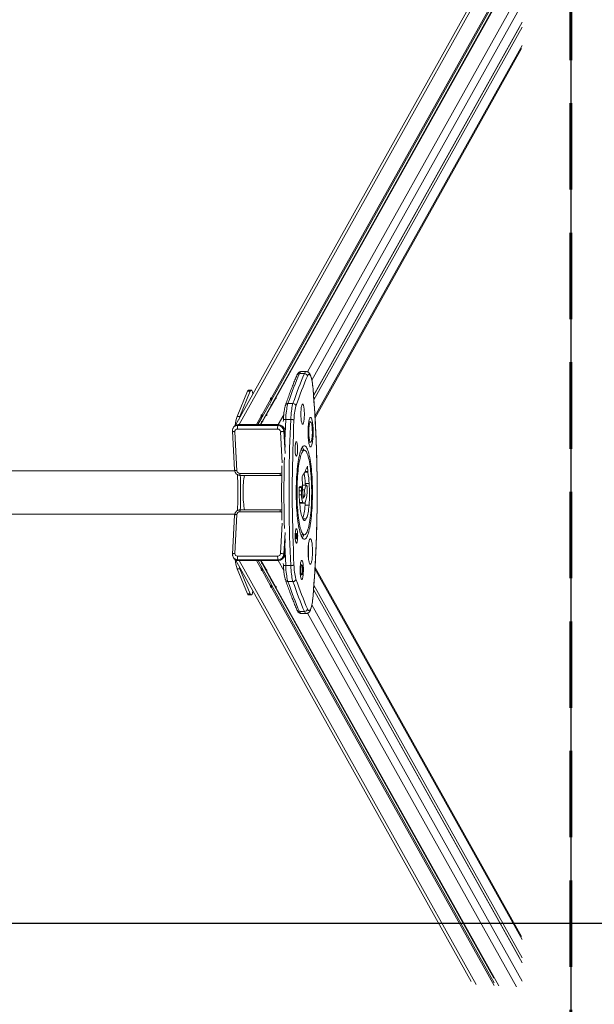
# Model space of a CAD drawing. Units: millimetres. Extents: x -42336 to -29236, y -7978 to 1332.
# Drawn here: x -31998 to -30984, y -3514 to -1776 of the extents above; entities that cross this region are included whole.
import ezdxf

# ---------------------------------------------------------------- set-up
doc = ezdxf.new("R2010")
doc.units = ezdxf.units.MM
doc.header["$PDSIZE"] = -1
doc.linetypes.add('HIDDEN', pattern=[1.905, 1.27, -0.635])
doc.layers.add('AREA MAX', color=3, linetype='Continuous')
doc.layers.add('PERIMETRO', color=7, linetype='Continuous')
doc.layers.add('QUOTE', color=212, linetype='Continuous', lineweight=18)
doc.dimstyles.new('2011', dxfattribs={"dimtxt": 30, "dimasz": 30, "dimexe": 5, "dimexo": 10, "dimgap": 10, "dimtad": 1, "dimtxsty": 'Standard', "dimcen": 2.5, "dimadec": 0, "dimazin": 0, "dimtfac": 1, "dimtmove": 0, "dimatfit": 3, "dimfxl": 1, "dimarcsym": 0})

# ---------------------------------------------------------------- blocks, each defined once
blk = doc.blocks.new('*D15')
at = {"layer": 'Defpoints', "color": 0, "transparency": 16777216}
for p in [(-34820.1, -3370.2), (-31025.2, -6451.7), (-29241.3, -6451.7)]:
    blk.add_point(p, dxfattribs=at)
at = {"layer": 'QUOTE', "color": 0, "lineweight": -2, "transparency": 16777216}
for p, q in [((-34810.1, -3370.2), (-29236.3, -3370.2)), ((-29241.3, -3400.2), (-29241.3, -6421.7)), ((-31015.2, -6451.7), (-29236.3, -6451.7))]:
    blk.add_line(p, q, dxfattribs=at)
at = {"layer": 'QUOTE', "color": 0, "transparency": 16777216}
for points in [[(-29246.3, -3400.2), (-29236.3, -3400.2), (-29241.3, -3370.2)], [(-29246.3, -6421.7), (-29236.3, -6421.7), (-29241.3, -6451.7)]]:
    blk.add_solid(points, dxfattribs=at)
at = {"layer": 'QUOTE', "color": 0, "transparency": 16777216, "insert": (-29268.8, -4910.9), "char_height": 30, "attachment_point": 5, "rotation": 90}
blk.add_mtext('3081,54', dxfattribs=at)
blk = doc.blocks.new('*D16')
at = {"layer": 'Defpoints', "color": 0, "transparency": 16777216}
for p in [(-34820.1, -3370.2), (-31025.2, -6451.7), (-31025.2, -7973.2)]:
    blk.add_point(p, dxfattribs=at)
at = {"layer": 'QUOTE', "color": 0, "lineweight": -2, "transparency": 16777216}
for p, q in [((-34820.1, -3380.2), (-34820.1, -7978.2)), ((-31025.2, -6461.7), (-31025.2, -7978.2)), ((-34790.1, -7973.2), (-31055.2, -7973.2))]:
    blk.add_line(p, q, dxfattribs=at)
at = {"layer": 'QUOTE', "color": 0, "transparency": 16777216}
for points in [[(-34790.1, -7968.2), (-34790.1, -7978.2), (-34820.1, -7973.2)], [(-31055.2, -7968.2), (-31055.2, -7978.2), (-31025.2, -7973.2)]]:
    blk.add_solid(points, dxfattribs=at)
at = {"layer": 'QUOTE', "color": 0, "transparency": 16777216, "insert": (-32922.6, -7945.7), "char_height": 30, "attachment_point": 5}
blk.add_mtext('3794,86', dxfattribs=at)

msp = doc.modelspace()

# ---------------------------------------------------------------- linework, layer by layer
at = {"color": 7, "linetype": 'Continuous', "lineweight": 15}
for p, q in [((-31200.665, -1747.726), (-31616.803, -2491.84)), ((-31553.509, -2443.269), (-31160.459, -1740.438)), ((-31553.487, -2455.574), (-31160.967, -1753.69)), ((-31553.271, -2447.69), (-31160.459, -1745.286)), ((-31545.631, -2443.269), (-31152.336, -1740)), ((-31479.075, -2439.388), (-31110.703, -1780.686)), ((-31479.059, -2439.584), (-31115.405, -1789.317)), ((-31478.525, -2446.783), (-31110.703, -1789.063)), ((-31476.471, -2478.447), (-31112.13, -1826.952)), ((-31492.078, -2397.076), (-31500.941, -2397.076)), ((-31495.31, -2400.671), (-31504.174, -2400.671)), ((-31595.712, -2431.856), (-31614.233, -2476.109)), ((-31590.788, -2431.856), (-31609.309, -2476.109)), ((-31590.788, -2431.856), (-31595.712, -2431.856)), ((-31589.124, -2429.948), (-31594.048, -2429.948)), ((-31570.093, -2472.923), (-31554.504, -2445.048)), ((-31569.854, -2477.345), (-31554.266, -2449.47)), ((-31562.214, -2472.923), (-31546.626, -2445.048)), ((-31554.266, -2449.47), (-31554.504, -2445.048)), ((-31553.509, -2443.269), (-31553.271, -2447.69)), ((-31545.561, -2444.566), (-31545.631, -2443.269)), ((-31570.071, -2485.228), (-31554.21, -2456.867)), ((-31515.477, -2453.377), (-31524.34, -2453.377)), ((-31609.309, -2476.109), (-31614.233, -2476.109)), ((-31580.006, -2490.65), (-31571.088, -2474.702)), ((-31577.295, -2490.65), (-31570.849, -2479.124)), ((-31572.128, -2490.65), (-31563.209, -2474.702)), ((-31570.849, -2479.124), (-31571.088, -2474.702)), ((-31570.093, -2472.923), (-31569.854, -2477.345)), ((-31562.144, -2474.22), (-31562.214, -2472.923)), ((-31532.486, -2482.584), (-31532.597, -2484.959)), ((-31519.465, -2481.491), (-31528.328, -2481.491)), ((-31622.337, -2501.952), (-31618.629, -2570.714)), ((-31621.311, -2497.107), (-31621.148, -2496.802)), ((-31620.319, -2495.319), (-31621.148, -2496.802)), ((-31542.601, -2498.39), (-31613.507, -2498.39)), ((-31612.935, -2492.133), (-31612.106, -2490.65)), ((-31612.935, -2492.133), (-31542.029, -2492.133)), ((-31541.2, -2490.65), (-31612.106, -2490.65)), ((-31573.103, -2490.65), (-31570.794, -2486.521)), ((-31542.029, -2492.133), (-31541.2, -2490.65)), ((-31531.666, -2501.683), (-31530.837, -2500.2)), ((-31529.219, -2530.199), (-31530.837, -2500.2)), ((-31484.417, -2485.9), (-31487.675, -2485.9)), ((-31618.173, -2503.166), (-31614.466, -2571.927)), ((-31495.412, -2535.888), (-31501.57, -2535.888)), ((-31487.675, -2521.9), (-31484.417, -2521.9)), ((-31489.377, -2573.134), (-31489.602, -2565.515)), ((-31618.336, -2572.485), (-34666.725, -2572.485)), ((-31609.284, -2576.702), (-31538.378, -2576.702)), ((-31608.455, -2580.219), (-31537.549, -2580.219)), ((-31498.39, -2605.926), (-31495.112, -2605.926)), ((-31498.007, -2597.36), (-31497.964, -2597.345)), ((-31498.007, -2597.36), (-31491.113, -2597.36)), ((-31491.071, -2597.345), (-31497.964, -2597.345)), ((-31494.797, -2615.061), (-31495.112, -2605.926)), ((-31493.646, -2597.345), (-31493.818, -2594.478)), ((-31493.818, -2594.478), (-31486.924, -2594.478)), ((-31490.781, -2598.32), (-31490.616, -2600.018)), ((-31504.575, -2607.672), (-31500.53, -2607.672)), ((-31504.458, -2614.684), (-31500.35, -2614.684)), ((-31537.441, -2640.943), (-31608.347, -2640.943)), ((-31503.763, -2628.026), (-31498.008, -2628.026)), ((-31503.104, -2629.382), (-31496.21, -2629.382)), ((-31493.997, -2632.626), (-31487.103, -2632.626)), ((-34666.725, -2648.485), (-31618.18, -2648.485)), ((-31618.521, -2650.449), (-31622.229, -2719.211)), ((-31614.357, -2649.236), (-31618.065, -2717.997)), ((-31538.27, -2644.461), (-31609.176, -2644.461)), ((-31498.164, -2656.722), (-31492.023, -2656.722)), ((-31530.728, -2720.962), (-31529.177, -2692.193)), ((-31509.42, -2682.542), (-31511.476, -2682.542)), ((-31511.476, -2692.07), (-31509.42, -2692.07)), ((-31501.57, -2685.081), (-31495.412, -2685.081)), ((-31621.04, -2724.361), (-31620.211, -2725.843)), ((-31613.398, -2722.772), (-31542.492, -2722.772)), ((-31531.558, -2719.48), (-31530.728, -2720.962)), ((-31616.695, -2729.322), (-31200.665, -3473.243)), ((-31609.32, -2744.866), (-31614.244, -2744.866)), ((-31614.244, -2744.866), (-31595.759, -2789.223)), ((-31541.921, -2729.03), (-31612.827, -2729.03)), ((-31612.827, -2729.03), (-31611.998, -2730.513)), ((-31611.998, -2730.513), (-31541.091, -2730.513)), ((-31609.32, -2744.866), (-31590.835, -2789.223)), ((-31579.898, -2730.513), (-31570.979, -2746.461)), ((-31577.187, -2730.513), (-31570.741, -2742.039)), ((-31572.995, -2730.513), (-31570.685, -2734.642)), ((-31572.02, -2730.513), (-31563.101, -2746.461)), ((-31570.979, -2746.461), (-31570.741, -2742.039)), ((-31569.746, -2743.818), (-31569.984, -2748.24)), ((-31569.963, -2735.935), (-31554.102, -2764.296)), ((-31569.746, -2743.818), (-31554.157, -2771.693)), ((-31541.921, -2729.03), (-31541.091, -2730.513)), ((-31532.597, -2736.01), (-31532.486, -2738.385)), ((-31519.465, -2739.478), (-31528.328, -2739.478)), ((-31499.979, -2738.259), (-31502.465, -2738.259)), ((-31112.13, -3394.017), (-31476.469, -2742.525)), ((-31569.984, -2748.24), (-31554.396, -2776.115)), ((-31562.106, -2748.24), (-31562.036, -2746.943)), ((-31562.106, -2748.24), (-31546.517, -2776.115)), ((-31502.465, -2755.876), (-31499.979, -2755.876)), ((-31554.396, -2776.115), (-31554.157, -2771.693)), ((-31553.162, -2773.472), (-31553.401, -2777.894)), ((-31553.401, -2777.894), (-31160.459, -3480.531)), ((-31553.379, -2765.589), (-31160.967, -3467.279)), ((-31553.162, -2773.472), (-31160.459, -3475.683)), ((-31545.522, -2777.894), (-31545.452, -2776.597)), ((-31545.522, -2777.894), (-31152.336, -3480.969)), ((-31515.477, -2767.592), (-31524.34, -2767.592)), ((-31478.525, -2774.187), (-31110.703, -3431.906)), ((-31590.835, -2789.223), (-31595.759, -2789.223)), ((-31594.089, -2791.146), (-31589.165, -2791.146)), ((-31479.079, -2781.574), (-31110.703, -3440.283)), ((-31479.063, -2781.378), (-31115.405, -3431.652)), ((-31495.31, -2820.298), (-31504.174, -2820.298)), ((-31500.941, -2823.893), (-31492.078, -2823.893))]:
    msp.add_line(p, q, dxfattribs=at)
at = {"color": 8, "linetype": 'Continuous', "lineweight": 15}
for p, q in [((-31610.535, -2490.65), (-31191.937, -1742.135)), ((-31489.562, -2397.601), (-31120.857, -1738.303)), ((-31482.038, -2412.228), (-31110.703, -1748.226)), ((-31476.62, -2475.836), (-31110.703, -1821.523)), ((-31480.113, -2427.561), (-31480.054, -2427.144)), ((-31541.599, -2490.65), (-31531.794, -2473.116)), ((-31531.666, -2501.683), (-31529.523, -2541.417)), ((-31530.891, -2499.583), (-31528.991, -2496.186)), ((-31534.463, -2557.998), (-31537.419, -2503.166)), ((-31490.662, -2565.515), (-31489.602, -2565.515)), ((-31494.759, -2574.303), (-31489.258, -2574.303)), ((-31494.165, -2573.134), (-31489.377, -2573.134)), ((-31504.224, -2601.452), (-31500.414, -2601.452)), ((-31500.981, -2599.19), (-31500.737, -2599.19)), ((-31498.062, -2615.061), (-31494.797, -2615.061)), ((-31497.991, -2617.313), (-31495.063, -2617.313)), ((-31497.704, -2620.777), (-31497.506, -2620.777)), ((-31537.311, -2717.997), (-31534.431, -2664.593)), ((-31529.485, -2681.05), (-31531.558, -2719.48)), ((-31530.782, -2721.58), (-31528.991, -2724.783)), ((-31610.427, -2730.513), (-31191.937, -3478.834)), ((-31541.491, -2730.513), (-31531.793, -2747.853)), ((-31476.615, -2745.142), (-31110.703, -3399.446)), ((-31480.113, -2793.408), (-31480.054, -2793.825)), ((-31482.039, -2808.739), (-31110.703, -3472.743)), ((-31489.571, -2823.353), (-31120.857, -3482.666))]:
    msp.add_line(p, q, dxfattribs=at)
at = {"color": 8, "linetype": 'Continuous', "lineweight": 15, "flags": 128}
for points in [[(-31500.941, -2397.076), (-31501.181, -2397.095), (-31501.947, -2397.413), (-31502.705, -2398.119), (-31503.449, -2399.208), (-31504.174, -2400.671)], [(-31495.31, -2400.671), (-31494.586, -2399.208), (-31493.842, -2398.119), (-31493.084, -2397.413), (-31492.318, -2397.095), (-31492.075, -2397.076)], [(-31532.486, -2482.584), (-31532.484, -2482.564), (-31532.361, -2482.314), (-31532.051, -2482.083), (-31531.565, -2481.882), (-31530.923, -2481.716), (-31530.149, -2481.593), (-31529.273, -2481.517), (-31528.328, -2481.491)], [(-31528.328, -2481.491), (-31528.903, -2494.121), (-31529.418, -2506.836), (-31529.842, -2518.654)], [(-31622.337, -2501.952), (-31622.335, -2501.972), (-31622.211, -2502.25), (-31621.899, -2502.507), (-31621.412, -2502.731), (-31620.769, -2502.916), (-31619.995, -2503.053), (-31619.118, -2503.137), (-31618.173, -2503.166)], [(-31530.675, -2548.441), (-31530.88, -2558.357), (-31531.093, -2571.356), (-31531.246, -2584.383), (-31531.338, -2597.429), (-31531.368, -2610.485), (-31531.338, -2623.54), (-31531.246, -2636.586), (-31531.093, -2649.613), (-31530.88, -2662.612), (-31530.64, -2674.077)], [(-31614.466, -2571.927), (-31615.41, -2571.899), (-31616.287, -2571.814), (-31617.062, -2571.677), (-31617.705, -2571.493), (-31618.191, -2571.268), (-31618.503, -2571.012), (-31618.628, -2570.734), (-31618.629, -2570.714)], [(-31609.284, -2576.702), (-31609.218, -2577.605), (-31609.123, -2578.417), (-31609.001, -2579.105), (-31608.859, -2579.644), (-31608.702, -2580.013), (-31608.535, -2580.198), (-31608.455, -2580.219)], [(-31538.378, -2576.702), (-31538.312, -2577.605), (-31538.216, -2578.417), (-31538.095, -2579.105), (-31537.953, -2579.644), (-31537.796, -2580.013), (-31537.628, -2580.198), (-31537.549, -2580.219)], [(-31608.347, -2640.943), (-31608.426, -2640.964), (-31608.593, -2641.149), (-31608.751, -2641.518), (-31608.893, -2642.058), (-31609.014, -2642.746), (-31609.11, -2643.557), (-31609.176, -2644.461)], [(-31537.441, -2640.943), (-31537.52, -2640.964), (-31537.687, -2641.149), (-31537.845, -2641.518), (-31537.987, -2642.058), (-31538.108, -2642.746), (-31538.204, -2643.557), (-31538.27, -2644.461)], [(-31618.521, -2650.449), (-31618.519, -2650.429), (-31618.395, -2650.151), (-31618.083, -2649.895), (-31617.596, -2649.67), (-31616.953, -2649.486), (-31616.179, -2649.348), (-31615.302, -2649.264), (-31614.357, -2649.236)], [(-31529.796, -2703.668), (-31529.418, -2714.133), (-31528.903, -2726.848), (-31528.328, -2739.478)], [(-31618.065, -2717.997), (-31619.01, -2718.026), (-31619.886, -2718.11), (-31620.661, -2718.247), (-31621.304, -2718.431), (-31621.791, -2718.656), (-31622.102, -2718.912), (-31622.227, -2719.191), (-31622.229, -2719.211)], [(-31532.486, -2738.385), (-31532.484, -2738.405), (-31532.361, -2738.655), (-31532.051, -2738.886), (-31531.565, -2739.087), (-31530.923, -2739.253), (-31530.149, -2739.376), (-31529.273, -2739.452), (-31528.328, -2739.478)], [(-31504.174, -2820.298), (-31503.449, -2821.761), (-31502.705, -2822.85), (-31501.947, -2823.556), (-31501.181, -2823.874), (-31500.941, -2823.893)], [(-31492.079, -2823.893), (-31492.318, -2823.874), (-31493.084, -2823.556), (-31493.842, -2822.85), (-31494.586, -2821.761), (-31495.31, -2820.298)]]:
    msp.add_lwpolyline(points, dxfattribs=at)
at = {"color": 7, "linetype": 'Continuous', "lineweight": 15, "flags": 128}
for points in [[(-31504.174, -2400.671), (-31506.738, -2406.69), (-31509.29, -2412.874), (-31511.831, -2419.221), (-31514.359, -2425.73), (-31516.874, -2432.402), (-31519.376, -2439.234), (-31521.865, -2446.226), (-31524.34, -2453.377)], [(-31515.477, -2453.377), (-31513.001, -2446.226), (-31510.513, -2439.234), (-31508.011, -2432.402), (-31505.495, -2425.73), (-31502.967, -2419.221), (-31500.427, -2412.874), (-31497.875, -2406.69), (-31495.31, -2400.671)], [(-31490.063, -2405.311), (-31492.618, -2411.31), (-31495.162, -2417.472), (-31497.693, -2423.797), (-31500.213, -2430.283), (-31502.719, -2436.931), (-31505.212, -2443.74), (-31507.692, -2450.707), (-31510.159, -2457.834)], [(-31480.113, -2427.561), (-31480.439, -2424.055), (-31480.819, -2420.729), (-31481.248, -2417.61), (-31481.723, -2414.72), (-31482.24, -2412.084), (-31482.796, -2409.721), (-31483.387, -2407.651), (-31484.006, -2405.888), (-31484.65, -2404.448), (-31485.314, -2403.341), (-31485.992, -2402.576), (-31486.679, -2402.159), (-31487.37, -2402.093), (-31488.059, -2402.379), (-31488.741, -2403.015), (-31489.411, -2403.994), (-31490.063, -2405.311)], [(-31594.048, -2429.948), (-31594.16, -2429.956), (-31594.689, -2430.222), (-31595.209, -2430.858), (-31595.712, -2431.856)], [(-31586.11, -2436.957), (-31586.296, -2435.982), (-31586.719, -2434.133), (-31587.179, -2432.597), (-31587.668, -2431.395), (-31588.179, -2430.547), (-31588.704, -2430.065), (-31589.236, -2429.956), (-31589.765, -2430.222), (-31590.285, -2430.858), (-31590.788, -2431.856)], [(-31480.113, -2793.408), (-31479.221, -2782.334), (-31478.386, -2771.116), (-31477.607, -2759.763), (-31476.885, -2748.285), (-31476.222, -2736.692), (-31475.617, -2724.994), (-31475.071, -2713.199), (-31474.585, -2701.318), (-31474.159, -2689.362), (-31473.792, -2677.339), (-31473.487, -2665.26), (-31473.242, -2653.135), (-31473.058, -2640.975), (-31472.935, -2628.789), (-31472.874, -2616.588), (-31472.874, -2604.381), (-31472.935, -2592.18), (-31473.058, -2579.994), (-31473.242, -2567.834), (-31473.487, -2555.709), (-31473.792, -2543.63), (-31474.159, -2531.607), (-31474.585, -2519.651), (-31475.071, -2507.77), (-31475.617, -2495.975), (-31476.222, -2484.277), (-31476.885, -2472.684), (-31477.607, -2461.206), (-31478.386, -2449.853), (-31479.221, -2438.635), (-31480.113, -2427.561)], [(-31554.504, -2445.048), (-31554.814, -2444.846), (-31555.001, -2444.627), (-31555.061, -2444.396), (-31554.991, -2444.158), (-31554.795, -2443.921), (-31554.476, -2443.689), (-31554.044, -2443.47), (-31553.509, -2443.269)], [(-31545.631, -2443.269), (-31545.321, -2443.47), (-31545.134, -2443.689), (-31545.074, -2443.921), (-31545.143, -2444.158), (-31545.34, -2444.396), (-31545.658, -2444.627), (-31546.09, -2444.846), (-31546.626, -2445.048)], [(-31553.464, -2457.276), (-31553.637, -2457.21), (-31554.21, -2456.867)], [(-31553.487, -2455.574), (-31552.529, -2455.23), (-31552.283, -2455.164)], [(-31524.34, -2453.377), (-31524.966, -2455.428), (-31525.558, -2457.802), (-31526.108, -2460.48), (-31526.614, -2463.438), (-31527.07, -2466.653), (-31527.472, -2470.095), (-31527.818, -2473.737), (-31528.104, -2477.546), (-31528.328, -2481.491)], [(-31519.465, -2481.491), (-31519.241, -2477.546), (-31518.955, -2473.737), (-31518.609, -2470.095), (-31518.206, -2466.653), (-31517.75, -2463.438), (-31517.245, -2460.48), (-31516.694, -2457.802), (-31516.103, -2455.428), (-31515.477, -2453.377)], [(-31498.443, -2454.601), (-31498.878, -2454.781), (-31499.304, -2455.314), (-31499.713, -2456.192), (-31500.096, -2457.395), (-31500.445, -2458.9), (-31500.753, -2460.676), (-31501.014, -2462.686), (-31501.223, -2464.89), (-31501.376, -2467.243), (-31501.468, -2469.697), (-31501.499, -2472.201), (-31501.468, -2474.706), (-31501.376, -2477.16), (-31501.223, -2479.513), (-31501.014, -2481.717), (-31500.753, -2483.727), (-31500.445, -2485.503), (-31500.096, -2487.008), (-31499.713, -2488.211), (-31499.304, -2489.089), (-31498.878, -2489.622), (-31498.443, -2489.801), (-31498.008, -2489.622), (-31497.582, -2489.089), (-31497.174, -2488.211), (-31496.791, -2487.008), (-31496.442, -2485.503), (-31496.134, -2483.727), (-31495.872, -2481.717), (-31495.663, -2479.513), (-31495.511, -2477.16), (-31495.418, -2474.706), (-31495.387, -2472.201), (-31495.418, -2469.697), (-31495.511, -2467.243), (-31495.663, -2464.89), (-31495.872, -2462.686), (-31496.134, -2460.676), (-31496.442, -2458.9), (-31496.791, -2457.395), (-31497.174, -2456.192), (-31497.582, -2455.314), (-31498.008, -2454.781), (-31498.443, -2454.601)], [(-31571.088, -2474.702), (-31571.397, -2474.501), (-31571.585, -2474.281), (-31571.644, -2474.05), (-31571.575, -2473.812), (-31571.379, -2473.575), (-31571.06, -2473.344), (-31570.628, -2473.124), (-31570.093, -2472.923)], [(-31570.071, -2485.228), (-31569.113, -2484.885), (-31568.867, -2484.818)], [(-31562.214, -2472.923), (-31561.905, -2473.124), (-31561.717, -2473.344), (-31561.658, -2473.575), (-31561.727, -2473.812), (-31561.923, -2474.05), (-31562.242, -2474.281), (-31562.674, -2474.501), (-31563.209, -2474.702)], [(-31519.465, -2739.478), (-31520.04, -2726.848), (-31520.555, -2714.133), (-31521.011, -2701.342), (-31521.406, -2688.486), (-31521.742, -2675.573), (-31522.016, -2662.612), (-31522.23, -2649.613), (-31522.383, -2636.586), (-31522.475, -2623.54), (-31522.505, -2610.485), (-31522.475, -2597.429), (-31522.383, -2584.383), (-31522.23, -2571.356), (-31522.016, -2558.357), (-31521.742, -2545.396), (-31521.406, -2532.483), (-31521.011, -2519.627), (-31520.555, -2506.836), (-31520.04, -2494.121), (-31519.465, -2481.491)], [(-31519.465, -2481.491), (-31518.488, -2481.517), (-31517.517, -2481.593), (-31516.588, -2481.716), (-31515.738, -2481.882), (-31514.999, -2482.083), (-31514.399, -2482.314), (-31513.962, -2482.564), (-31513.704, -2482.824)], [(-31513.704, -2482.824), (-31514.301, -2495.984), (-31514.833, -2509.236), (-31515.3, -2522.57), (-31515.7, -2535.975), (-31516.035, -2549.44), (-31516.302, -2562.955), (-31516.503, -2576.507), (-31516.637, -2590.087), (-31516.704, -2603.684), (-31516.704, -2617.285), (-31516.637, -2630.882), (-31516.503, -2644.462), (-31516.302, -2658.014), (-31516.035, -2671.529), (-31515.7, -2684.994), (-31515.3, -2698.399), (-31514.833, -2711.733), (-31514.301, -2724.985), (-31513.704, -2738.145)], [(-31484.417, -2477.9), (-31484.942, -2478.075), (-31485.459, -2478.6), (-31485.962, -2479.468), (-31486.444, -2480.665), (-31486.898, -2482.177), (-31487.319, -2483.982), (-31487.701, -2486.057), (-31488.039, -2488.373), (-31488.327, -2490.9), (-31488.563, -2493.602), (-31488.743, -2496.443), (-31488.864, -2499.385), (-31488.925, -2502.388), (-31488.925, -2505.411), (-31488.864, -2508.414), (-31488.743, -2511.356), (-31488.563, -2514.198), (-31488.327, -2516.9), (-31488.039, -2519.426), (-31487.701, -2521.742), (-31487.319, -2523.817), (-31486.898, -2525.622), (-31486.444, -2527.134), (-31485.962, -2528.332), (-31485.459, -2529.199), (-31484.942, -2529.724), (-31484.417, -2529.9), (-31483.893, -2529.724), (-31483.376, -2529.199), (-31482.873, -2528.332), (-31482.391, -2527.134), (-31481.936, -2525.622), (-31481.515, -2523.817), (-31481.133, -2521.742), (-31480.796, -2519.426), (-31480.507, -2516.9), (-31480.272, -2514.198), (-31480.092, -2511.356), (-31479.971, -2508.414), (-31479.91, -2505.411), (-31479.91, -2502.388), (-31479.971, -2499.385), (-31480.092, -2496.443), (-31480.272, -2493.602), (-31480.507, -2490.9), (-31480.796, -2488.373), (-31481.133, -2486.057), (-31481.515, -2483.982), (-31481.936, -2482.177), (-31482.391, -2480.665), (-31482.873, -2479.468), (-31483.376, -2478.6), (-31483.893, -2478.075), (-31484.417, -2477.9)], [(-31570.048, -2486.93), (-31570.22, -2486.864), (-31570.794, -2486.521)], [(-31531.666, -2501.683), (-31531.922, -2501.972), (-31532.358, -2502.25), (-31532.956, -2502.507), (-31533.694, -2502.731), (-31534.544, -2502.916), (-31535.472, -2503.053), (-31536.443, -2503.137), (-31537.419, -2503.166)], [(-31484.417, -2485.9), (-31484.852, -2486.075), (-31485.279, -2486.597), (-31485.689, -2487.456), (-31486.074, -2488.635), (-31486.427, -2490.111), (-31486.74, -2491.855), (-31487.009, -2493.834), (-31487.227, -2496.009), (-31487.39, -2498.337), (-31487.496, -2500.774), (-31487.541, -2503.271), (-31487.526, -2505.781), (-31487.45, -2508.254), (-31487.315, -2510.643), (-31487.124, -2512.9), (-31486.88, -2514.981), (-31486.589, -2516.848), (-31486.255, -2518.462), (-31485.885, -2519.793), (-31485.486, -2520.814), (-31485.067, -2521.506), (-31484.635, -2521.856), (-31484.199, -2521.856), (-31483.768, -2521.506), (-31483.348, -2520.814), (-31482.95, -2519.793), (-31482.58, -2518.462), (-31482.246, -2516.848), (-31481.954, -2514.981), (-31481.71, -2512.9), (-31481.519, -2510.643), (-31481.385, -2508.254), (-31481.309, -2505.781), (-31481.294, -2503.271), (-31481.339, -2500.774), (-31481.445, -2498.337), (-31481.608, -2496.009), (-31481.826, -2493.834), (-31482.095, -2491.855), (-31482.408, -2490.111), (-31482.761, -2488.635), (-31483.146, -2487.456), (-31483.556, -2486.597), (-31483.982, -2486.075), (-31484.417, -2485.9)], [(-31509.56, -2520.765), (-31509.936, -2520.949), (-31510.301, -2521.497), (-31510.644, -2522.391), (-31510.957, -2523.608), (-31511.229, -2525.111), (-31511.454, -2526.858), (-31511.623, -2528.798), (-31511.734, -2530.875), (-31511.782, -2533.03), (-31511.766, -2535.2), (-31511.686, -2537.324), (-31511.546, -2539.339), (-31511.348, -2541.189), (-31511.099, -2542.82), (-31510.805, -2544.185), (-31510.476, -2545.244), (-31510.12, -2545.968), (-31509.748, -2546.335), (-31509.371, -2546.335), (-31508.999, -2545.968), (-31508.644, -2545.244), (-31508.314, -2544.185), (-31508.021, -2542.82), (-31507.772, -2541.189), (-31507.574, -2539.339), (-31507.433, -2537.324), (-31507.354, -2535.2), (-31507.338, -2533.03), (-31507.386, -2530.875), (-31507.496, -2528.798), (-31507.666, -2526.858), (-31507.89, -2525.111), (-31508.163, -2523.608), (-31508.475, -2522.391), (-31508.819, -2521.497), (-31509.184, -2520.949), (-31509.56, -2520.765)], [(-31495.412, -2527.888), (-31496.35, -2528.065), (-31497.284, -2528.595), (-31498.21, -2529.475), (-31499.124, -2530.703), (-31500.022, -2532.272), (-31500.901, -2534.176), (-31501.756, -2536.406), (-31502.583, -2538.954), (-31503.38, -2541.808), (-31504.143, -2544.956), (-31504.869, -2548.385), (-31505.554, -2552.08), (-31506.195, -2556.025), (-31506.791, -2560.203), (-31507.338, -2564.596), (-31507.833, -2569.186), (-31508.276, -2573.953), (-31508.663, -2578.876), (-31508.994, -2583.935), (-31509.266, -2589.107), (-31509.479, -2594.371), (-31509.632, -2599.704), (-31509.724, -2605.082), (-31509.755, -2610.485), (-31509.724, -2615.887), (-31509.632, -2621.265), (-31509.479, -2626.598), (-31509.266, -2631.862), (-31508.994, -2637.034), (-31508.663, -2642.093), (-31508.276, -2647.016), (-31507.833, -2651.783), (-31507.338, -2656.373), (-31506.791, -2660.766), (-31506.195, -2664.944), (-31505.554, -2668.889), (-31504.869, -2672.584), (-31504.143, -2676.013), (-31503.38, -2679.161), (-31502.583, -2682.015), (-31501.756, -2684.563), (-31500.901, -2686.793), (-31500.022, -2688.697), (-31499.124, -2690.266), (-31498.21, -2691.494), (-31497.284, -2692.374), (-31496.35, -2692.904), (-31495.412, -2693.081), (-31494.474, -2692.904), (-31493.54, -2692.374), (-31492.614, -2691.494), (-31491.7, -2690.266), (-31490.802, -2688.697), (-31489.923, -2686.793), (-31489.068, -2684.563), (-31488.241, -2682.015), (-31487.444, -2679.161), (-31486.681, -2676.013), (-31485.955, -2672.584), (-31485.27, -2668.889), (-31484.629, -2664.944), (-31484.033, -2660.766), (-31483.487, -2656.373), (-31482.991, -2651.783), (-31482.548, -2647.016), (-31482.161, -2642.093), (-31481.831, -2637.034), (-31481.558, -2631.862), (-31481.345, -2626.598), (-31481.192, -2621.265), (-31481.1, -2615.887), (-31481.069, -2610.485), (-31481.1, -2605.082), (-31481.192, -2599.704), (-31481.345, -2594.371), (-31481.558, -2589.107), (-31481.831, -2583.935), (-31482.161, -2578.876), (-31482.548, -2573.953), (-31482.991, -2569.186), (-31483.487, -2564.596), (-31484.033, -2560.203), (-31484.629, -2556.025), (-31485.27, -2552.08), (-31485.955, -2548.385), (-31486.681, -2544.956), (-31487.444, -2541.808), (-31488.241, -2538.954), (-31489.068, -2536.406), (-31489.923, -2534.176), (-31490.802, -2532.272), (-31491.7, -2530.703), (-31492.614, -2529.475), (-31493.54, -2528.595), (-31494.474, -2528.065), (-31495.412, -2527.888)], [(-31495.412, -2535.888), (-31496.306, -2536.066), (-31497.195, -2536.598), (-31498.076, -2537.483), (-31498.944, -2538.715), (-31499.796, -2540.29), (-31500.626, -2542.198), (-31501.432, -2544.433), (-31502.209, -2546.982), (-31502.953, -2549.834), (-31503.662, -2552.974), (-31504.331, -2556.389), (-31504.958, -2560.062), (-31505.539, -2563.975), (-31506.073, -2568.109), (-31506.555, -2572.445), (-31506.984, -2576.963), (-31507.358, -2581.641), (-31507.675, -2586.456), (-31507.934, -2591.385), (-31508.133, -2596.405), (-31508.271, -2601.493), (-31508.348, -2606.623), (-31508.364, -2611.772), (-31508.317, -2616.915), (-31508.21, -2622.027), (-31508.041, -2627.084), (-31507.812, -2632.062), (-31507.524, -2636.937), (-31507.178, -2641.686), (-31506.776, -2646.286), (-31506.32, -2650.716), (-31505.812, -2654.954), (-31505.255, -2658.98), (-31504.65, -2662.775), (-31504.002, -2666.321), (-31503.312, -2669.6), (-31502.585, -2672.598), (-31501.824, -2675.3), (-31501.032, -2677.693), (-31500.214, -2679.766), (-31499.372, -2681.509), (-31498.512, -2682.913), (-31497.637, -2683.972), (-31496.751, -2684.681), (-31495.859, -2685.036), (-31494.965, -2685.036), (-31494.073, -2684.681), (-31493.187, -2683.972), (-31492.312, -2682.913), (-31491.452, -2681.509), (-31490.61, -2679.766), (-31489.792, -2677.693), (-31489, -2675.3), (-31488.239, -2672.598), (-31487.512, -2669.6), (-31486.822, -2666.321), (-31486.174, -2662.775), (-31485.569, -2658.98), (-31485.012, -2654.954), (-31484.504, -2650.716), (-31484.048, -2646.286), (-31483.646, -2641.686), (-31483.3, -2636.937), (-31483.012, -2632.062), (-31482.783, -2627.084), (-31482.615, -2622.027), (-31482.507, -2616.915), (-31482.46, -2611.772), (-31482.476, -2606.623), (-31482.553, -2601.493), (-31482.691, -2596.405), (-31482.89, -2591.385), (-31483.149, -2586.456), (-31483.466, -2581.641), (-31483.84, -2576.963), (-31484.269, -2572.445), (-31484.752, -2568.109), (-31485.285, -2563.975), (-31485.866, -2560.062), (-31486.493, -2556.389), (-31487.162, -2552.974), (-31487.871, -2549.834), (-31488.615, -2546.982), (-31489.392, -2544.433), (-31490.198, -2542.198), (-31491.028, -2540.29), (-31491.88, -2538.715), (-31492.748, -2537.483), (-31493.629, -2536.598), (-31494.518, -2536.066), (-31495.412, -2535.888)], [(-31489.602, -2565.515), (-31489.622, -2565.103), (-31489.658, -2564.727), (-31489.708, -2564.408), (-31489.769, -2564.16), (-31489.838, -2563.997), (-31489.911, -2563.927), (-31489.986, -2563.952), (-31490.057, -2564.073)], [(-31613.469, -2578.86), (-31613.307, -2583.831), (-31613.115, -2591.405), (-31612.986, -2599.024), (-31612.922, -2606.67), (-31612.922, -2614.325), (-31612.987, -2621.97), (-31613.115, -2629.589), (-31613.308, -2637.163), (-31613.479, -2642.385)], [(-31608.499, -2580.198), (-31608.383, -2583.831), (-31608.191, -2591.405), (-31608.062, -2599.024), (-31607.998, -2606.67), (-31607.998, -2614.325), (-31608.063, -2621.97), (-31608.191, -2629.589), (-31608.384, -2637.163), (-31608.505, -2640.956)], [(-31499.422, -2584.402), (-31499.187, -2588.686), (-31498.965, -2592.995), (-31498.758, -2597.326), (-31498.565, -2601.678), (-31498.385, -2606.05), (-31498.22, -2610.441), (-31498.069, -2614.848), (-31497.932, -2619.271)], [(-31498.725, -2598.056), (-31498.538, -2597.843), (-31498.007, -2597.36)], [(-31495.112, -2605.926), (-31494.655, -2604.292), (-31494.183, -2602.81), (-31493.696, -2601.486), (-31493.198, -2600.324), (-31492.688, -2599.328), (-31492.17, -2598.5), (-31491.644, -2597.843), (-31491.113, -2597.36)], [(-31491.113, -2597.36), (-31491.064, -2597.345), (-31491.015, -2597.372), (-31490.967, -2597.44), (-31490.922, -2597.548), (-31490.879, -2597.694), (-31490.841, -2597.873), (-31490.809, -2598.084), (-31490.781, -2598.32)], [(-31504.083, -2623.504), (-31503.791, -2627.679), (-31503.437, -2631.696), (-31503.026, -2635.526), (-31502.56, -2639.141), (-31502.042, -2642.515), (-31501.477, -2645.625), (-31500.867, -2648.447), (-31500.219, -2650.961), (-31499.536, -2653.15)], [(-31491.05, -2616.262), (-31491.542, -2619.074), (-31492.079, -2621.591), (-31492.658, -2623.789), (-31493.271, -2625.646), (-31493.913, -2627.144), (-31494.578, -2628.268), (-31495.259, -2629.007), (-31495.949, -2629.354), (-31496.642, -2629.305), (-31497.33, -2628.861), (-31498.008, -2628.026)], [(-31497.932, -2619.271), (-31497.913, -2619.662), (-31497.88, -2620.021), (-31497.834, -2620.332), (-31497.778, -2620.581), (-31497.715, -2620.756), (-31497.646, -2620.849), (-31497.575, -2620.856), (-31497.506, -2620.777)], [(-31503.104, -2629.382), (-31503.535, -2629.305), (-31503.661, -2629.254)], [(-31498.518, -2655.947), (-31498.223, -2655.285), (-31497.554, -2653.495), (-31496.916, -2651.366), (-31496.314, -2648.917), (-31495.752, -2646.166), (-31495.236, -2643.136), (-31494.769, -2639.852), (-31494.355, -2636.339), (-31493.997, -2632.626)], [(-31493.997, -2632.626), (-31493.721, -2628.578), (-31493.605, -2626.478)], [(-31492.023, -2656.722), (-31491.329, -2655.285), (-31490.661, -2653.495), (-31490.023, -2651.366), (-31489.42, -2648.917), (-31488.859, -2646.166), (-31488.342, -2643.136), (-31487.875, -2639.852), (-31487.461, -2636.339), (-31487.103, -2632.626)], [(-31499.536, -2653.15), (-31498.841, -2655.154), (-31498.12, -2656.812), (-31497.376, -2658.111), (-31496.617, -2659.042), (-31495.846, -2659.599), (-31495.07, -2659.778), (-31494.294, -2659.577), (-31493.524, -2658.997), (-31492.765, -2658.043), (-31492.023, -2656.722)], [(-31509.42, -2674.542), (-31509.795, -2674.725), (-31510.158, -2675.271), (-31510.501, -2676.163), (-31510.812, -2677.375), (-31511.084, -2678.873), (-31511.307, -2680.614), (-31511.477, -2682.547), (-31511.587, -2684.617), (-31511.634, -2686.764), (-31511.618, -2688.927), (-31511.539, -2691.044), (-31511.399, -2693.053), (-31511.202, -2694.896), (-31510.954, -2696.521), (-31510.661, -2697.881), (-31510.333, -2698.937), (-31509.978, -2699.658), (-31509.608, -2700.024), (-31509.232, -2700.024), (-31508.861, -2699.658), (-31508.507, -2698.937), (-31508.179, -2697.881), (-31507.886, -2696.521), (-31507.638, -2694.896), (-31507.441, -2693.053), (-31507.301, -2691.044), (-31507.221, -2688.927), (-31507.205, -2686.764), (-31507.253, -2684.617), (-31507.363, -2682.547), (-31507.533, -2680.614), (-31507.756, -2678.873), (-31508.028, -2677.375), (-31508.339, -2676.163), (-31508.682, -2675.271), (-31509.045, -2674.725), (-31509.42, -2674.542)], [(-31509.42, -2682.542), (-31509.643, -2682.718), (-31509.85, -2683.235), (-31510.025, -2684.054), (-31510.155, -2685.114), (-31510.23, -2686.337), (-31510.245, -2687.631), (-31510.199, -2688.901), (-31510.096, -2690.053), (-31509.942, -2691.002), (-31509.75, -2691.676), (-31509.533, -2692.026), (-31509.307, -2692.026), (-31509.09, -2691.676), (-31508.898, -2691.002), (-31508.744, -2690.053), (-31508.64, -2688.901), (-31508.595, -2687.631), (-31508.61, -2686.337), (-31508.685, -2685.114), (-31508.815, -2684.054), (-31508.99, -2683.235), (-31509.197, -2682.718), (-31509.42, -2682.542)], [(-31484.86, -2691.982), (-31485.348, -2692.159), (-31485.829, -2692.687), (-31486.294, -2693.557), (-31486.737, -2694.756), (-31487.15, -2696.266), (-31487.526, -2698.061), (-31487.861, -2700.115), (-31488.149, -2702.394), (-31488.384, -2704.862), (-31488.564, -2707.481), (-31488.686, -2710.21), (-31488.747, -2713.004), (-31488.747, -2715.821), (-31488.686, -2718.616), (-31488.564, -2721.345), (-31488.384, -2723.964), (-31488.149, -2726.432), (-31487.861, -2728.711), (-31487.526, -2730.764), (-31487.15, -2732.56), (-31486.737, -2734.069), (-31486.294, -2735.269), (-31485.829, -2736.139), (-31485.348, -2736.667), (-31484.86, -2736.844), (-31484.372, -2736.667), (-31483.891, -2736.139), (-31483.426, -2735.269), (-31482.984, -2734.069), (-31482.571, -2732.56), (-31482.194, -2730.764), (-31481.859, -2728.711), (-31481.571, -2726.432), (-31481.336, -2723.964), (-31481.156, -2721.345), (-31481.034, -2718.616), (-31480.973, -2715.821), (-31480.973, -2713.004), (-31481.034, -2710.21), (-31481.156, -2707.481), (-31481.336, -2704.862), (-31481.571, -2702.394), (-31481.859, -2700.115), (-31482.194, -2698.061), (-31482.571, -2696.266), (-31482.984, -2694.756), (-31483.426, -2693.557), (-31483.891, -2692.687), (-31484.372, -2692.159), (-31484.86, -2691.982)], [(-31537.311, -2717.997), (-31536.334, -2718.026), (-31535.363, -2718.11), (-31534.435, -2718.247), (-31533.586, -2718.431), (-31532.848, -2718.656), (-31532.25, -2718.912), (-31531.814, -2719.191), (-31531.558, -2719.48)], [(-31570.685, -2734.642), (-31570.112, -2734.298), (-31569.94, -2734.232)], [(-31568.758, -2736.344), (-31569.005, -2736.278), (-31569.963, -2735.935)], [(-31528.328, -2739.478), (-31528.104, -2743.423), (-31527.818, -2747.232), (-31527.472, -2750.874), (-31527.07, -2754.316), (-31526.614, -2757.531), (-31526.108, -2760.489), (-31525.558, -2763.167), (-31524.966, -2765.541), (-31524.34, -2767.592)], [(-31519.465, -2739.478), (-31518.488, -2739.452), (-31517.517, -2739.376), (-31516.588, -2739.253), (-31515.738, -2739.087), (-31514.999, -2738.886), (-31514.399, -2738.655), (-31513.962, -2738.405), (-31513.704, -2738.145)], [(-31515.477, -2767.592), (-31516.103, -2765.541), (-31516.694, -2763.167), (-31517.245, -2760.489), (-31517.75, -2757.531), (-31518.206, -2754.316), (-31518.609, -2750.874), (-31518.955, -2747.232), (-31519.241, -2743.423), (-31519.465, -2739.478)], [(-31499.979, -2730.259), (-31500.404, -2730.438), (-31500.82, -2730.972), (-31501.218, -2731.849), (-31501.59, -2733.05), (-31501.927, -2734.549), (-31502.223, -2736.316), (-31502.471, -2738.311), (-31502.665, -2740.494), (-31502.803, -2742.816), (-31502.88, -2745.229), (-31502.896, -2747.681), (-31502.849, -2750.12), (-31502.742, -2752.494), (-31502.575, -2754.753), (-31502.353, -2756.847), (-31502.08, -2758.734), (-31501.763, -2760.371), (-31501.408, -2761.725), (-31501.022, -2762.767), (-31500.614, -2763.473), (-31500.192, -2763.831), (-31499.766, -2763.831), (-31499.345, -2763.473), (-31498.936, -2762.767), (-31498.551, -2761.725), (-31498.195, -2760.371), (-31497.878, -2758.734), (-31497.605, -2756.847), (-31497.383, -2754.753), (-31497.217, -2752.494), (-31497.109, -2750.12), (-31497.062, -2747.681), (-31497.078, -2745.229), (-31497.155, -2742.816), (-31497.293, -2740.494), (-31497.488, -2738.311), (-31497.736, -2736.316), (-31498.031, -2734.549), (-31498.369, -2733.05), (-31498.74, -2731.849), (-31499.138, -2730.972), (-31499.554, -2730.438), (-31499.979, -2730.259)], [(-31499.979, -2738.259), (-31500.287, -2738.44), (-31500.582, -2738.973), (-31500.853, -2739.838), (-31501.088, -2740.999), (-31501.277, -2742.408), (-31501.413, -2744.008), (-31501.491, -2745.734), (-31501.507, -2747.514), (-31501.46, -2749.275), (-31501.352, -2750.947), (-31501.189, -2752.459), (-31500.975, -2753.751), (-31500.721, -2754.769), (-31500.437, -2755.472), (-31500.134, -2755.83), (-31499.824, -2755.83), (-31499.521, -2755.472), (-31499.237, -2754.769), (-31498.983, -2753.751), (-31498.77, -2752.459), (-31498.606, -2750.947), (-31498.498, -2749.275), (-31498.452, -2747.514), (-31498.467, -2745.734), (-31498.545, -2744.008), (-31498.681, -2742.408), (-31498.871, -2740.999), (-31499.105, -2739.838), (-31499.376, -2738.973), (-31499.671, -2738.44), (-31499.979, -2738.259)], [(-31569.984, -2748.24), (-31570.52, -2748.038), (-31570.952, -2747.819), (-31571.27, -2747.588), (-31571.467, -2747.35), (-31571.536, -2747.113), (-31571.476, -2746.881), (-31571.289, -2746.662), (-31570.979, -2746.461)], [(-31563.101, -2746.461), (-31562.566, -2746.662), (-31562.134, -2746.881), (-31561.815, -2747.113), (-31561.619, -2747.35), (-31561.549, -2747.588), (-31561.609, -2747.819), (-31561.796, -2748.038), (-31562.106, -2748.24)], [(-31553.401, -2777.894), (-31553.936, -2777.692), (-31554.368, -2777.473), (-31554.687, -2777.242), (-31554.883, -2777.004), (-31554.952, -2776.767), (-31554.893, -2776.535), (-31554.705, -2776.316), (-31554.396, -2776.115)], [(-31554.102, -2764.296), (-31553.528, -2763.953), (-31553.356, -2763.886)], [(-31552.175, -2765.998), (-31552.421, -2765.932), (-31553.379, -2765.589)], [(-31546.517, -2776.115), (-31545.982, -2776.316), (-31545.55, -2776.535), (-31545.231, -2776.767), (-31545.035, -2777.004), (-31544.966, -2777.242), (-31545.025, -2777.473), (-31545.213, -2777.692), (-31545.522, -2777.894)], [(-31524.34, -2767.592), (-31521.865, -2774.743), (-31519.376, -2781.735), (-31516.874, -2788.567), (-31514.359, -2795.239), (-31511.831, -2801.748), (-31509.29, -2808.095), (-31506.738, -2814.279), (-31504.174, -2820.298)], [(-31495.31, -2820.298), (-31497.875, -2814.279), (-31500.427, -2808.095), (-31502.967, -2801.748), (-31505.495, -2795.239), (-31508.011, -2788.567), (-31510.513, -2781.735), (-31513.001, -2774.743), (-31515.477, -2767.592)], [(-31510.159, -2763.135), (-31507.692, -2770.262), (-31505.212, -2777.229), (-31502.719, -2784.038), (-31500.213, -2790.686), (-31497.693, -2797.172), (-31495.162, -2803.497), (-31492.618, -2809.659), (-31490.063, -2815.658)], [(-31595.759, -2789.223), (-31595.256, -2790.225), (-31594.736, -2790.866), (-31594.207, -2791.136), (-31594.089, -2791.146)], [(-31590.835, -2789.223), (-31590.332, -2790.225), (-31589.812, -2790.866), (-31589.283, -2791.136), (-31588.751, -2791.032), (-31588.226, -2790.554), (-31587.715, -2789.711), (-31587.226, -2788.513), (-31586.766, -2786.981), (-31586.341, -2785.136), (-31586.124, -2783.987)], [(-31490.063, -2815.658), (-31489.411, -2816.975), (-31488.741, -2817.954), (-31488.059, -2818.59), (-31487.37, -2818.876), (-31486.679, -2818.81), (-31485.992, -2818.393), (-31485.314, -2817.628), (-31484.65, -2816.521), (-31484.006, -2815.081), (-31483.387, -2813.318), (-31482.796, -2811.248), (-31482.24, -2808.885), (-31481.723, -2806.249), (-31481.248, -2803.359), (-31480.819, -2800.24), (-31480.439, -2796.914), (-31480.113, -2793.408)]]:
    msp.add_lwpolyline(points, dxfattribs=at)
at = {"color": 8, "linetype": 'Continuous', "lineweight": 15}
for centre, radius, start, end in [((-31504.296, -2405.228), 4.559, 88.457198, 155.360867), ((-31524.579, -2457.744), 4.373, 86.858974, 159.587143), ((-31613.087, -2501.424), 9.292, 89.065079, 150.173093), ((-31538.339, -2571.94), 4.762, 269.526455, 310.734993), ((-31538.232, -2649.231), 4.771, 51.023246, 90.454069), ((-31612.98, -2719.745), 9.286, 208.832597, 270.945839), ((-31524.525, -2763.142), 4.453, 201.027543, 272.381081), ((-31504.296, -2815.741), 4.559, 204.646007, 271.542675)]:
    msp.add_arc(centre, radius, start, end, dxfattribs=at)
at = {"color": 7, "linetype": 'Continuous', "lineweight": 15}
for centre, radius, start, end in [((-31495.233, -2405.871), 5.2, 6.17447, 90.848553), ((-31552.073, -2451.753), 4.235, 106.428395, 122.294391), ((-31515.329, -2458.602), 5.227, 8.45494, 91.615896), ((-31410.849, -2484.669), 102.872, 164.878845, 178.97238), ((-31551.874, -2496.275), 65.539, 162.079632, 176.367589), ((-31581.253, -2487.056), 30.116, 158.684938, 168.471215), ((-31568.657, -2481.407), 4.235, 106.428395, 122.294391), ((-31612.257, -2499.941), 9.292, 89.065079, 150.173093), ((-31613.621, -2502.947), 4.558, 88.565968, 182.751186), ((-31597.296, -2496.716), 16.297, 163.664057, 185.895758), ((-31526.39, -2496.716), 16.297, 163.664057, 185.895758), ((-31542.575, -2503.561), 5.171, 4.387888, 90.286912), ((-31541.977, -2502.474), 10.342, 4.387888, 90.286912), ((-31541.148, -2500.991), 10.342, 4.387888, 90.286912), ((-31518.804, -2543.448), 23.884, 18.453666, 33.37674), ((-31590.476, -2524.081), 108.089, 327.622404, 338.285062), ((-31609.31, -2571.531), 5.171, 184.387888, 270.286912), ((-31493.485, -2583.733), 5.974, 162.761088, 186.432829), ((-31632.942, -2600.106), 139.238, 2.316481, 9.880295), ((-31482.524, -2573.027), 6.855, 180.899752, 190.729646), ((-31618.977, -2599.533), 132.15, 2.192354, 11.006644), ((-31192.767, -2605.888), 311.815, 179.534675, 183.238613), ((-31500.166, -2603.079), 4.414, 160.177712, 183.594248), ((-31500.314, -2603.699), 4.529, 95.35759, 152.138846), ((-31504.127, -2600.829), 3.765, 350.467617, 25.801115), ((-31273.019, -2608.816), 227.514, 178.145303, 179.712076), ((-31561.25, -2606.282), 70.912, 358.634499, 5.067818), ((-31762.21, -2612.261), 275.859, 355.766237, 3.69606), ((-31371.962, -2607.88), 128.569, 179.907304, 183.033326), ((-31460.162, -2614.505), 40.189, 180.254357, 199.659998), ((-31482.411, -2628.832), 17.11, 137.685186, 151.915128), ((-31499.757, -2615.617), 4.992, 340.135371, 6.400359), ((-31560.684, -2606.278), 70.346, 351.840557, 358.620935), ((-31609.202, -2649.631), 5.171, 89.713088, 175.612112), ((-31518.804, -2677.521), 23.884, 326.62326, 341.546334), ((-31607.74, -2714.413), 119.889, 355.000694, 4.999306), ((-31612.149, -2721.222), 9.292, 209.826907, 270.934921), ((-31613.513, -2718.216), 4.558, 177.248814, 271.434032), ((-31597.188, -2724.446), 16.297, 174.104242, 196.335943), ((-31526.282, -2724.446), 16.297, 174.104242, 196.335943), ((-31542.466, -2717.601), 5.171, 269.713088, 355.612112), ((-31541.869, -2718.689), 10.342, 269.713088, 355.612112), ((-31541.04, -2720.171), 10.342, 269.713088, 355.612112), ((-31558.456, -2725.994), 58.894, 182.900769, 198.689668), ((-31581.028, -2733.871), 30.354, 191.468582, 201.237393), ((-31568.548, -2739.756), 4.235, 237.705609, 253.571605), ((-31410.849, -2736.3), 102.872, 181.02762, 195.121155), ((-31551.964, -2769.41), 4.235, 237.705609, 253.571605), ((-31515.329, -2762.367), 5.227, 268.384104, 351.54506), ((-31495.233, -2815.098), 5.2, 269.151447, 353.82553)]:
    msp.add_arc(centre, radius, start, end, dxfattribs=at)
for centre, major_axis, ratio, start_param, end_param in [((-31549.185, -2460.518), (5.123, -4.855), 0.23370834, 2.74981266, 3.65186629), ((-31565.769, -2490.172), (5.123, -4.855), 0.23370834, 2.74981266, 3.65186629), ((-31596.797, -2610.438), (0, 38.31), 0.1780917, 0.66193915, 1.5719876), ((-31596.797, -2610.438), (0, 38.31), 0.1780917, 1.5719876, 2.49189921), ((-31565.661, -2730.991), (5.123, 4.855), 0.23370834, 2.63131902, 3.53337265), ((-31549.077, -2760.645), (5.123, 4.855), 0.23370834, 2.63131902, 3.53337265)]:
    msp.add_ellipse(centre, major_axis=major_axis, ratio=ratio, start_param=start_param, end_param=end_param, dxfattribs=at)
for points, knots in [([(-31500.928, -2397.088), (-31500.966, -2397.084), (-31501.472, -2397.029), (-31502.452, -2397.228), (-31503.726, -2397.659), (-31504.837, -2398.328), (-31505.805, -2399.15), (-31506.68, -2400.157), (-31507.591, -2401.509), (-31508.122, -2402.646), (-31508.439, -2403.325)], [0, 0, 0, 0, 0.00917946, 0.12331731, 0.23488384, 0.34813646, 0.46858355, 0.60351892, 0.76329084, 1, 1, 1, 1]), ([(-31480.054, -2427.144), (-31480.106, -2426.537), (-31480.259, -2424.769), (-31480.552, -2421.945), (-31480.947, -2418.742), (-31481.393, -2415.713), (-31481.889, -2412.871), (-31482.438, -2410.224), (-31483.044, -2407.776), (-31483.72, -2405.52), (-31484.496, -2403.434), (-31485.35, -2401.662), (-31486.274, -2400.23), (-31487.225, -2399.135), (-31488.251, -2398.271), (-31489.403, -2397.617), (-31490.687, -2397.164), (-31491.606, -2397.113), (-31492.066, -2397.088)], [0, 0, 0, 0, 0.03759793, 0.109459231, 0.181535964, 0.253958828, 0.326867359, 0.400474283, 0.475120009, 0.551379327, 0.630272807, 0.713580624, 0.779472305, 0.831946209, 0.877769017, 0.919772601, 0.959806567, 1, 1, 1, 1]), ([(-31508.439, -2403.325), (-31509.044, -2404.732), (-31510.805, -2408.828), (-31513.703, -2415.832), (-31517.124, -2424.433), (-31520.519, -2433.322), (-31523.887, -2442.496), (-31526.603, -2450.169), (-31528.194, -2454.807), (-31528.678, -2456.218)], [0, 0, 0, 0, 0.0879001, 0.25578501, 0.42360625, 0.59135755, 0.75904418, 0.92667114, 1, 1, 1, 1]), ([(-31480.054, -2793.825), (-31479.902, -2791.991), (-31479.463, -2786.673), (-31478.773, -2777.767), (-31478.003, -2767.074), (-31477.284, -2756.262), (-31476.617, -2745.343), (-31476.002, -2734.324), (-31475.439, -2723.214), (-31474.93, -2712.02), (-31474.474, -2700.751), (-31474.072, -2689.414), (-31473.724, -2678.02), (-31473.43, -2666.575), (-31473.191, -2655.089), (-31473.007, -2643.57), (-31472.877, -2632.026), (-31472.802, -2620.466), (-31472.782, -2608.899), (-31472.817, -2597.333), (-31472.907, -2585.777), (-31473.052, -2574.239), (-31473.251, -2562.728), (-31473.506, -2551.253), (-31473.814, -2539.821), (-31474.177, -2528.442), (-31474.594, -2517.124), (-31475.064, -2505.875), (-31475.588, -2494.704), (-31476.165, -2483.619), (-31476.794, -2472.627), (-31477.476, -2461.738), (-31478.208, -2450.959), (-31478.993, -2440.299), (-31479.618, -2432.385), (-31479.981, -2428.024), (-31480.054, -2427.144)], [0, 0, 0, 0, 0.01605536, 0.04657518, 0.07709319, 0.10760873, 0.13812205, 0.16863339, 0.19914298, 0.229651, 0.26015764, 0.29066309, 0.3211675, 0.35167104, 0.38217385, 0.41267608, 0.44317786, 0.47367934, 0.50418064, 0.53468189, 0.5651832, 0.59568468, 0.62618647, 0.6566887, 0.6871915, 0.71769502, 0.74819941, 0.77870481, 0.80921139, 0.83971933, 0.8702288, 0.90073999, 0.93125313, 0.96176843, 0.99228614, 1, 1, 1, 1]), ([(-31528.678, -2456.218), (-31528.791, -2456.562), (-31529.141, -2457.623), (-31529.665, -2459.563), (-31530.233, -2462.112), (-31530.732, -2464.832), (-31531.173, -2467.715), (-31531.559, -2470.759), (-31531.892, -2473.949), (-31532.171, -2477.271), (-31532.363, -2480.168), (-31532.454, -2481.961), (-31532.486, -2482.584)], [0, 0, 0, 0, 0.05715516, 0.17675469, 0.29172909, 0.40341592, 0.5131521, 0.62165683, 0.72934628, 0.83647902, 0.9432256, 1, 1, 1, 1]), ([(-31621.291, -2497.142), (-31621.469, -2497.493), (-31621.907, -2498.357), (-31622.26, -2499.846), (-31622.371, -2501.114), (-31622.343, -2501.808), (-31622.337, -2501.952)], [0, 0, 0, 0, 0.23693008, 0.58279027, 0.91313987, 1, 1, 1, 1]), ([(-31618.629, -2570.714), (-31618.589, -2571.145), (-31618.495, -2572.151), (-31618.043, -2573.692), (-31617.28, -2575.271), (-31616.241, -2576.704), (-31614.965, -2577.944), (-31613.484, -2578.953), (-31611.846, -2579.688), (-31610.149, -2580.139), (-31609.004, -2580.193), (-31608.455, -2580.219)], [0, 0, 0, 0, 0.08526199, 0.19914958, 0.3133824, 0.42817632, 0.54356152, 0.65950594, 0.775925, 0.89266676, 1, 1, 1, 1]), ([(-31535.091, -2563.156), (-31535.149, -2566.705), (-31535.275, -2574.344), (-31535.401, -2586.104), (-31535.483, -2598.418), (-31535.509, -2610.74), (-31535.481, -2623.063), (-31535.396, -2635.376), (-31535.263, -2647.52), (-31535.129, -2655.543), (-31535.064, -2659.477)], [0, 0, 0, 0, 0.11085688, 0.23856953, 0.36628113, 0.4939921, 0.62170288, 0.74941382, 0.87712526, 1, 1, 1, 1]), ([(-31537.549, -2580.219), (-31537.119, -2580.211), (-31536.365, -2580.195), (-31535.637, -2580.009), (-31535.324, -2579.928)], [0, 0, 0, 0, 0.56956959, 1, 1, 1, 1]), ([(-31608.347, -2640.943), (-31608.773, -2640.959), (-31609.789, -2640.997), (-31611.371, -2641.353), (-31613.028, -2642.023), (-31614.55, -2642.978), (-31615.887, -2644.183), (-31616.995, -2645.603), (-31617.826, -2647.192), (-31618.357, -2648.828), (-31618.469, -2649.933), (-31618.521, -2650.449)], [0, 0, 0, 0, 0.08345233, 0.198816169, 0.314651373, 0.430982665, 0.547676255, 0.664537769, 0.781372641, 0.897970917, 1, 1, 1, 1]), ([(-31535.323, -2641.174), (-31535.881, -2641.076), (-31536.583, -2640.952), (-31537.295, -2640.945), (-31537.441, -2640.943)], [0, 0, 0, 0, 0.79543891, 1, 1, 1, 1]), ([(-31622.229, -2719.211), (-31622.235, -2719.646), (-31622.252, -2720.665), (-31621.944, -2722.236), (-31621.542, -2723.483), (-31621.165, -2724.088), (-31621.095, -2724.202)], [0, 0, 0, 0, 0.2508808, 0.58731317, 0.92253081, 1, 1, 1, 1]), ([(-31532.486, -2738.385), (-31532.455, -2738.998), (-31532.364, -2740.778), (-31532.174, -2743.657), (-31531.897, -2746.965), (-31531.567, -2750.135), (-31531.187, -2753.151), (-31530.755, -2755.994), (-31530.272, -2758.654), (-31529.733, -2761.117), (-31529.203, -2763.142), (-31528.83, -2764.286), (-31528.678, -2764.751)], [0, 0, 0, 0, 0.05585833, 0.16228804, 0.26892722, 0.37588656, 0.48329558, 0.59133971, 0.70029768, 0.81061071, 0.92301916, 1, 1, 1, 1]), ([(-31528.678, -2764.751), (-31528.098, -2766.441), (-31526.411, -2771.354), (-31523.597, -2779.275), (-31520.229, -2788.42), (-31516.834, -2797.278), (-31513.413, -2805.849), (-31510.611, -2812.597), (-31508.947, -2816.462), (-31508.439, -2817.644)], [0, 0, 0, 0, 0.08788148, 0.2554313, 0.42301944, 0.59066364, 0.75836864, 0.92613949, 1, 1, 1, 1]), ([(-31492.084, -2823.852), (-31491.818, -2823.859), (-31491.083, -2823.876), (-31489.931, -2823.561), (-31488.735, -2823.009), (-31487.699, -2822.264), (-31486.783, -2821.358), (-31485.931, -2820.243), (-31485.095, -2818.817), (-31484.275, -2816.993), (-31483.503, -2814.787), (-31482.812, -2812.316), (-31482.206, -2809.684), (-31481.667, -2806.884), (-31481.186, -2803.91), (-31480.758, -2800.768), (-31480.39, -2797.528), (-31480.168, -2795.176), (-31480.064, -2793.948), (-31480.054, -2793.825)], [0, 0, 0, 0, 0.023246343, 0.064093141, 0.104640831, 0.146713121, 0.192565108, 0.245323657, 0.30934868, 0.388159432, 0.473185613, 0.553532886, 0.630441827, 0.705355725, 0.779056476, 0.851975569, 0.92436847, 0.992419108, 1, 1, 1, 1]), ([(-31508.439, -2817.644), (-31508.298, -2817.957), (-31507.885, -2818.874), (-31507.171, -2820.129), (-31506.232, -2821.371), (-31505.25, -2822.327), (-31504.158, -2823.085), (-31502.936, -2823.61), (-31501.834, -2823.889), (-31501.165, -2823.861), (-31500.948, -2823.852)], [0, 0, 0, 0, 0.107287393, 0.31475012, 0.472636269, 0.606217873, 0.726155726, 0.838588099, 0.947594025, 1, 1, 1, 1])]:
    msp.add_open_spline(points, degree=3, knots=knots, dxfattribs=at)
at = {"layer": 'AREA MAX', "color": 242, "true_color": 0xcd2027}
msp.add_lwpolyline([(-39025.191, 1048.308), (-31025.191, 1048.308), (-31025.191, -7451.692), (-39025.191, -7451.692)], close=True, dxfattribs=at)
at = {"layer": 'PERIMETRO', "linetype": 'HIDDEN', "lineweight": 60, "ltscale": 120}
msp.add_lwpolyline([(-37025.191, -4951.692), (-39025.191, -4951.692), (-39025.191, -951.692), (-33525.191, -951.692), (-33525.191, 1048.308), (-31025.191, 1048.308), (-31025.191, -6451.692), (-33525.191, -6451.692), (-33525.191, -7451.692), (-37025.191, -7451.692)], close=True, dxfattribs=at)

# ---------------------------------------------------------------- dimensions: what is measured, and where the dimension line sits
at = {"layer": 'QUOTE'}
dim = msp.add_linear_dim(base=(-29241.293, -6451.692), p1=(-34820.052, -3370.155), p2=(-31025.191, -6451.692), angle=90, dimstyle='2011', override={"dimpost": '<>'}, dxfattribs=at)
dim.commit()
dim.dimension.update_dxf_attribs({"geometry": '*D15', "text_midpoint": (-29268.793, -4910.924)})
dim = msp.add_linear_dim(base=(-31025.191, -7973.223), p1=(-34820.052, -3370.155), p2=(-31025.191, -6451.692), dimstyle='2011', override={"dimpost": '<>'}, dxfattribs=at)
dim.commit()
dim.dimension.update_dxf_attribs({"geometry": '*D16', "text_midpoint": (-32922.621, -7945.723)})

doc.saveas('drawing.dxf')
